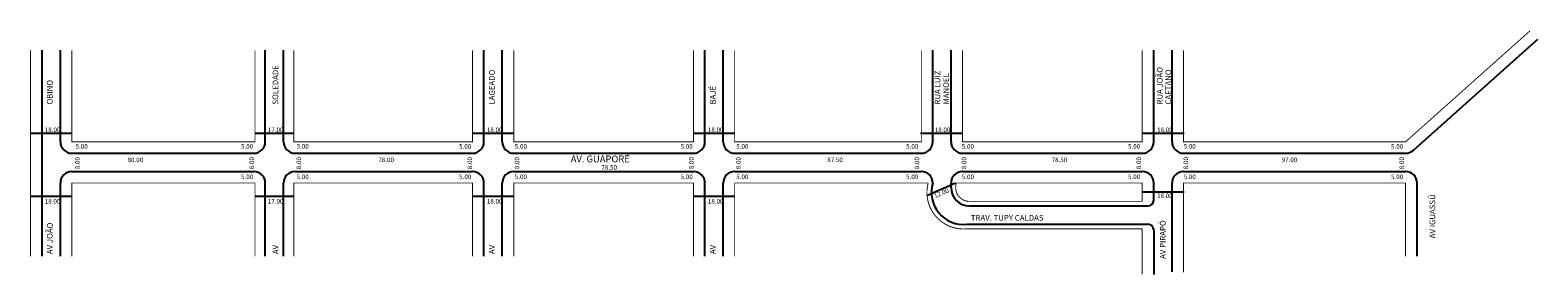
# Model space of a CAD drawing. Extents: x -2 to 656, y -7 to 100.
import ezdxf

# ---------------------------------------------------------------- set-up
doc = ezdxf.new("R2010")
doc.units = 0
doc.header["$MEASUREMENT"] = 0
doc.layers.get('0').update_dxf_attribs({"linetype": 'CONTINUOUS'})

msp = doc.modelspace()

# ---------------------------------------------------------------- linework, layer by layer
for p, q in [((601.79, 47.64), (656.23, 96.2)), ((2.97, 1.37), (2.97, 91.37)), ((10.97, 51.37), (10.97, 91.37)), ((100.47, 51.37), (100.47, 91.37)), ((108.47, 51.37), (108.47, 91.37)), ((195.97, 51.37), (195.97, 91.37)), ((203.97, 51.37), (203.97, 91.37)), ((292.47, 51.37), (292.47, 91.37)), ((300.47, 51.37), (300.47, 91.37)), ((391.97, 51.37), (391.97, 91.37)), ((399.97, 51.37), (399.97, 91.37)), ((488.47, 51.37), (488.47, 91.37)), ((496.47, 51.37), (496.47, 91.37)), ((15.97, 55.04), (-2.03, 55.04)), ((112.97, 55.04), (95.98, 55.04)), ((209.02, 55.04), (191.02, 55.04)), ((305.55, 55.04), (287.55, 55.04)), ((404.65, 55.04), (386.65, 55.04)), ((501.74, 55.04), (483.74, 55.04)), ((15.97, 46.37), (95.47, 46.37)), ((113.47, 46.37), (190.97, 46.37)), ((208.97, 46.37), (287.47, 46.37)), ((305.47, 46.37), (386.97, 46.37)), ((404.97, 46.37), (483.47, 46.37)), ((501.47, 46.37), (598.47, 46.37)), ((10.97, 1.37), (10.97, 33.37)), ((15.97, 38.37), (95.47, 38.37)), ((100.47, 1.37), (100.47, 33.37)), ((108.47, 1.37), (108.47, 33.37)), ((113.47, 38.37), (190.97, 38.37)), ((195.97, 1.37), (195.97, 33.37)), ((203.97, 1.37), (203.97, 33.37)), ((208.97, 38.37), (287.47, 38.37)), ((292.47, 1.37), (292.47, 33.37)), ((300.47, 1.37), (300.47, 33.37)), ((305.47, 38.37), (386.97, 38.37)), ((401.97, 33.37), (389.44, 27.8)), ((399.97, 31.37), (399.97, 33.37)), ((401.97, 33.37), (401.97, 33.37)), ((404.97, 38.37), (483.47, 38.37)), ((488.47, 25.87), (488.47, 33.37)), ((496.47, -5.41), (496.47, 33.37)), ((501.47, 38.37), (598.47, 38.37)), ((603.47, 1.37), (603.47, 33.37)), ((15.97, 27.54), (-2.03, 27.54)), ((112.97, 27.54), (96.09, 27.54)), ((209.02, 27.54), (191.02, 27.54)), ((305.55, 27.54), (287.55, 27.54)), ((501.74, 29.4), (483.74, 29.4)), ((407.97, 23.37), (485.97, 23.37)), ((406.93, 15.37), (485.97, 15.37)), ((488.47, 12.87), (488.47, -6.52))]:
    msp.add_line(p, q)
at = {"const_width": 0.4}
for points in [[(501.47, 91.37), (501.47, 51.37), (598.47, 51.37), (652.9, 99.93)], [(-2.03, 1.37), (-2.03, 91.37)], [(15.97, 91.37), (15.97, 51.37), (95.97, 51.37), (95.97, 91.37)], [(112.97, 91.37), (112.97, 51.37), (190.97, 51.37), (190.97, 91.37)], [(287.47, 91.37), (287.47, 51.37), (208.97, 51.37), (208.97, 91.37)], [(386.97, 91.37), (386.97, 51.37), (305.47, 51.37), (305.47, 91.37)], [(404.97, 91.37), (404.97, 51.37), (483.47, 51.37), (483.47, 91.37)], [(15.97, 1.37), (15.97, 33.37), (95.97, 33.37), (95.97, 1.37)], [(112.97, 1.37), (112.97, 33.37), (190.97, 33.37), (190.97, 1.37)], [(287.47, 1.37), (287.47, 33.37), (208.97, 33.37), (208.97, 1.37)], [(501.47, -5.63), (501.47, 33.37), (598.47, 33.37), (598.47, 1.37)]]:
    msp.add_lwpolyline(points, dxfattribs=at)
msp.add_lwpolyline([(305.47, 1.37), (305.47, 33.37), (389.97, 33.37, 0.528217), (407.15, 13.38), (483.47, 13.37), (483.47, -6.52)], format="xyb", dxfattribs=at)
msp.add_lwpolyline([(483.47, 25.37), (407.97, 25.37, -0.517638), (402.31, 33.37), (483.47, 33.37)], format="xyb", close=True, dxfattribs=at)
for centre, radius, start, end in [((15.97, 51.37), 5, 180, 270), ((95.47, 51.37), 5, 270, 0), ((113.47, 51.37), 5, 180, 270), ((190.97, 51.37), 5, 270, 0), ((208.97, 51.37), 5, 180, 270), ((287.47, 51.37), 5, 270, 0), ((305.47, 51.37), 5, 180, 270), ((386.97, 51.37), 5, 270, 0), ((404.97, 51.37), 5, 180, 270), ((483.47, 51.37), 5, 270, 0), ((501.47, 51.37), 5, 180, 270), ((598.47, 51.37), 5, 270, 311.73211), ((15.97, 33.37), 5, 90, 180), ((95.47, 33.37), 5, 360, 90), ((113.47, 33.37), 5, 90, 180), ((190.97, 33.37), 5, 0, 90), ((208.97, 33.37), 5, 90, 180), ((287.47, 33.37), 5, 0, 90), ((305.47, 33.37), 5, 90, 180), ((386.97, 33.37), 5, 0, 90), ((405.41, 29.33), 14.04, 163.27405, 276.20948), ((404.97, 33.37), 5, 90, 180), ((483.47, 33.37), 5, 0, 90), ((501.47, 33.37), 5, 90, 180), ((598.47, 33.37), 5, 360, 90), ((407.97, 31.37), 8, 180, 270), ((485.97, 25.87), 2.5, 270, 360), ((485.97, 12.87), 2.5, 0, 90)]:
    msp.add_arc(centre, radius, start, end)

# ---------------------------------------------------------------- texts
for s, height, rotation, p in [('SOLEDADE', 2.5, 90, (106.13, 67.64)), ('LAGEADO', 2.5, 90, (200.65, 67.64)), ('RUA LUIZ', 2.5, 90, (395.27, 67.64)), ('MANOEL', 2.5, 90, (399.03, 67.64)), ('RUA JOÃO', 2.5, 90, (492.36, 67.64)), ('CAETANO', 2.5, 90, (496.11, 67.64)), ('OBINO', 2.5, 90, (7.59, 67.64)), ('BAJÉ', 2.5, 90, (297.18, 67.64)), ('8.00', 2, 90, (19.39, 39.41)), ('8.00', 2, 90, (95.54, 39.41)), ('8.00', 2, 90, (116.1, 39.41)), ('8.00', 2, 90, (190.8, 39.41)), ('8.00', 2, 90, (211.37, 39.41)), ('8.00', 2, 90, (287.53, 39.41)), ('8.00', 2, 90, (308.1, 39.41)), ('8.00', 2, 90, (386.04, 39.41)), ('8.00', 2, 90, (406.61, 39.41)), ('8.00', 2, 90, (482.93, 39.41)), ('8.00', 2, 90, (503.49, 39.41)), ('8.00', 2, 90, (597.8, 39.41)), ('12.00', 2, 22.64913, (392.98, 26.74)), ('AV IGUASSÚ', 2.5, 90, (611.42, 9.25)), ('AV JOÃO', 2.5, 90, (7.59, 2.33)), ('AV PIRAPÓ', 2.5, 90, (493.69, 0.23)), ('AV ', 2.5, 90, (106.13, 2.33)), ('AV ', 2.5, 90, (200.65, 2.33)), ('AV ', 2.5, 90, (297.18, 2.33))]:
    msp.add_text(s, height=height, rotation=rotation).set_placement(p)
for s, height, p in [('18.00', 2, (4.16, 55.61)), ('17.00', 2, (101.56, 55.61)), ('18.00', 2, (197.21, 55.61)), ('18.00', 2, (293.74, 55.61)), ('18.00', 2, (392.85, 55.61)), ('18.00', 2, (489.93, 55.61)), ('5.00', 2, (17.6, 48.36)), ('5.00', 2, (89.86, 48.36)), ('5.00', 2, (114.16, 48.36)), ('5.00', 2, (185.12, 48.36)), ('5.00', 2, (209.43, 48.36)), ('AV. GUAPORÉ', 3, (233.87, 42.4)), ('5.00', 2, (281.85, 48.36)), ('5.00', 2, (306.15, 48.36)), ('5.00', 2, (380.36, 48.36)), ('5.00', 2, (404.66, 48.36)), ('5.00', 2, (477.25, 48.36)), ('5.00', 2, (501.55, 48.36)), ('5.00', 2, (592.12, 48.36)), ('80.00', 2, (40.31, 42.49)), ('78.00', 2, (149.83, 42.49)), ('78.50', 2, (247.24, 39.21)), ('87.50', 2, (345.87, 42.49)), ('78.50', 2, (443.89, 42.49)), ('97.00', 2, (544.34, 42.49)), ('5.00', 2, (89.86, 35.08)), ('5.00', 2, (114.16, 35.08)), ('5.00', 2, (185.12, 35.08)), ('5.00', 2, (209.43, 35.08)), ('5.00', 2, (281.85, 35.08)), ('5.00', 2, (306.15, 35.08)), ('5.00', 2, (380.36, 35.08)), ('5.00', 2, (404.66, 35.08)), ('5.00', 2, (477.25, 35.08)), ('5.00', 2, (501.55, 35.08)), ('5.00', 2, (592.12, 35.08)), ('18.00', 2, (4.16, 24.39)), ('17.00', 2, (101.56, 24.39)), ('18.00', 2, (197.21, 24.39)), ('18.00', 2, (293.74, 24.39)), ('18.00', 2, (489.93, 26.82)), ('TRAV. TUPY CALDAS', 2.5, (408.59, 16.94))]:
    msp.add_text(s, height=height).set_placement(p)

doc.saveas('drawing.dxf')
